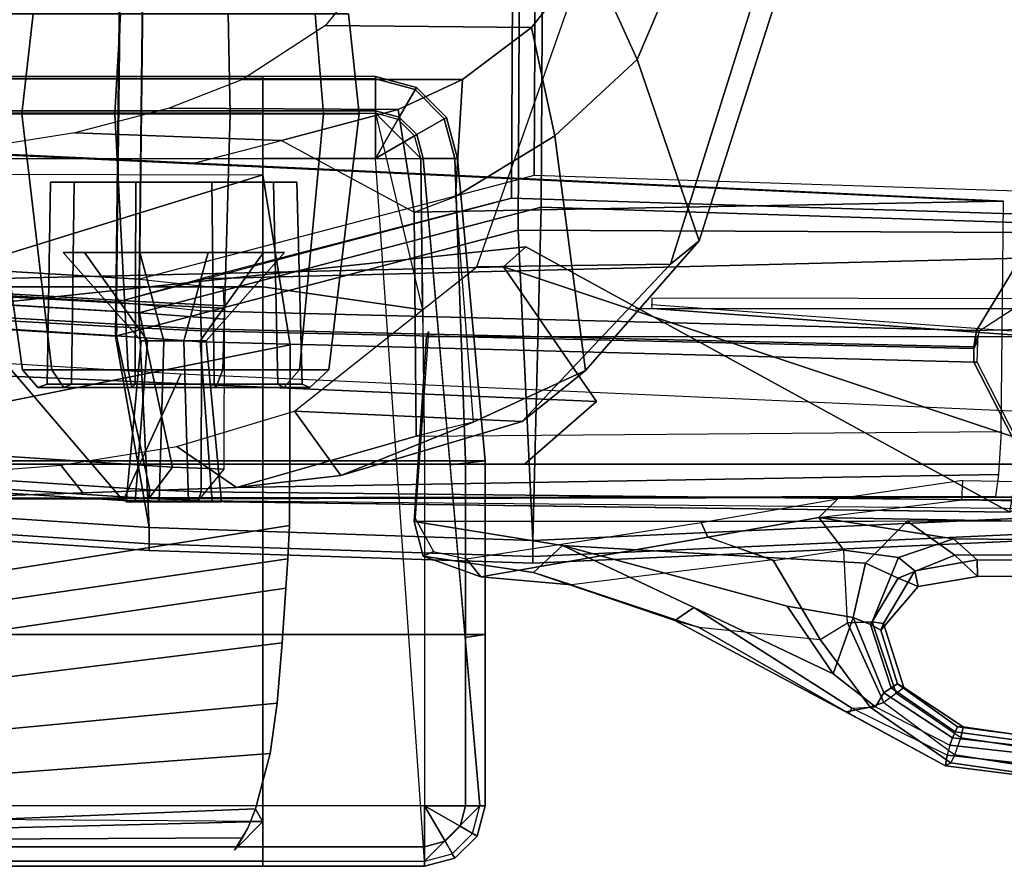
# Model space of a CAD drawing. Extents: x -12.8 to 13.9, y -13.4 to 13.4.
# Drawn here: x 4.9 to 10.3, y -12.5 to -7.8 of the extents above; entities that cross this region are included whole.
import ezdxf

# ---------------------------------------------------------------- set-up
doc = ezdxf.new("R2010")
doc.units = 0
for name, color, linetype in [('SEAT-ARMPAD', 5, 'CONTINUOUS'), ('SEAT-BACKMAT', 5, 'CONTINUOUS'), ('SEAT-FABRIC', 5, 'CONTINUOUS'), ('SEAT-FRAME', 5, 'CONTINUOUS'), ('SEAT-KNOBS', 5, 'CONTINUOUS')]:
    doc.layers.add(name, color=color, linetype=linetype)

msp = doc.modelspace()

# ---------------------------------------------------------------- linework, layer by layer
at = {"layer": 'SEAT-ARMPAD', "color": 0}
for points in [[(4.7397, -8.1394, 26.3522), (4.7397, -8.3274, 26.0972), (6.2397, -8.3274, 26.0972), (6.2397, -8.1394, 26.3522)], [(4.7397, -8.1531, 26.5719), (4.7397, -8.1394, 26.3522), (6.2397, -8.1394, 26.3522), (6.2397, -8.1531, 26.5719)], [(4.7397, -8.3418, 26.6853), (4.7397, -8.1531, 26.5719), (6.2397, -8.1531, 26.5719), (6.2397, -8.3418, 26.6853)], [(6.2397, -8.1394, 26.3522), (6.2397, -8.3274, 26.0972), (6.859, -8.3274, 26.0972), (6.859, -8.1394, 26.3522)], [(6.859, -8.1531, 26.5719), (6.859, -8.1394, 26.3522), (6.2397, -8.1394, 26.3522), (6.2397, -8.1531, 26.5719)], [(6.859, -8.3418, 26.6853), (6.859, -8.1531, 26.5719), (6.2397, -8.1531, 26.5719), (6.2397, -8.3418, 26.6853)], [(6.859, -8.1394, 26.3522), (6.859, -8.3274, 26.0972), (6.9908, -8.3627, 26.0972), (7.0849, -8.1999, 26.3522)], [(6.859, -8.1531, 26.5719), (6.859, -8.1394, 26.3522), (7.0849, -8.1999, 26.3522), (7.078, -8.2118, 26.5719)], [(6.859, -8.3418, 26.6853), (6.859, -8.1531, 26.5719), (7.078, -8.2118, 26.5719), (6.9836, -8.3752, 26.6853)], [(6.9836, -8.3752, 26.6853), (7.078, -8.2118, 26.5719), (7.2382, -8.3721, 26.5719), (7.0748, -8.4664, 26.6853)], [(7.0849, -8.1999, 26.3522), (6.9908, -8.3627, 26.0972), (7.0873, -8.4592, 26.0972), (7.2502, -8.3652, 26.3522)], [(7.078, -8.2118, 26.5719), (7.0849, -8.1999, 26.3522), (7.2502, -8.3652, 26.3522), (7.2382, -8.3721, 26.5719)], [(4.7397, -8.3274, 26.0972), (4.7397, -8.591, 25.9214), (6.2397, -8.591, 25.9214), (6.2397, -8.3274, 26.0972)], [(6.2397, -8.3274, 26.0972), (6.2397, -8.591, 25.9214), (6.859, -8.591, 25.9214), (6.859, -8.3274, 26.0972)], [(6.859, -8.3274, 26.0972), (6.859, -8.591, 25.9214), (6.859, -8.591, 25.9214), (6.9908, -8.3627, 26.0972)], [(4.7397, -9.2955, 26.7791), (4.7397, -8.3418, 26.6853), (6.2397, -8.3418, 26.6853), (6.2397, -9.2955, 26.7791)], [(6.2397, -9.2955, 26.7791), (6.2397, -8.3418, 26.6853), (6.859, -8.3418, 26.6853), (7.119, -9.4224, 26.7341)], [(7.119, -9.4224, 26.7341), (7.1082, -8.591, 26.6853), (6.9836, -8.4664, 26.6853), (6.859, -8.3418, 26.6853)], [(6.859, -8.3418, 26.6853), (7.1082, -8.591, 26.6853), (7.0748, -8.4664, 26.6853), (6.9836, -8.3752, 26.6853)], [(6.9908, -8.3627, 26.0972), (6.859, -8.591, 25.9214), (6.859, -8.591, 25.9214), (7.0873, -8.4592, 26.0972)], [(7.0748, -8.4664, 26.6853), (7.2382, -8.3721, 26.5719), (7.2969, -8.591, 26.5719), (7.1082, -8.591, 26.6853)], [(7.2502, -8.3652, 26.3522), (7.0873, -8.4592, 26.0972), (7.1226, -8.591, 26.0972), (7.3107, -8.591, 26.3522)], [(7.2382, -8.3721, 26.5719), (7.2502, -8.3652, 26.3522), (7.3107, -8.591, 26.3522), (7.2969, -8.591, 26.5719)], [(7.0873, -8.4592, 26.0972), (6.859, -8.591, 25.9214), (6.859, -8.591, 25.9214), (7.1226, -8.591, 26.0972)], [(6.2397, -12.4548, 25.5988), (4.7397, -12.4548, 25.5988), (4.7397, -8.591, 25.9214), (6.2397, -8.591, 25.9214)], [(6.859, -8.591, 25.9214), (6.2397, -8.591, 25.9214), (6.2397, -12.4548, 25.5988), (7.1297, -12.4548, 25.5988)], [(7.4343, -12.1502, 25.5988), (7.1297, -12.4548, 25.5988), (6.859, -8.591, 25.9214), (7.1226, -8.591, 26.0972)], [(7.2969, -8.591, 26.5719), (7.1082, -8.591, 26.6853), (7.1297, -10.2538, 26.7828), (7.3557, -10.2538, 26.5264)], [(7.1226, -8.591, 26.0972), (7.3107, -8.591, 26.3522), (7.463, -10.2538, 26.2018), (7.2702, -10.2762, 25.8612)], [(7.3107, -8.591, 26.3522), (7.2969, -8.591, 26.5719), (7.3557, -10.2538, 26.5264), (7.463, -10.2538, 26.2018)], [(4.7397, -10.2538, 26.7828), (4.7397, -9.2955, 26.7791), (6.2397, -9.2955, 26.7791), (6.2397, -10.2538, 26.7828)], [(6.2397, -10.2538, 26.7828), (6.2397, -9.2955, 26.7791), (7.119, -9.4224, 26.7341), (7.1297, -10.2538, 26.7828)], [(4.7397, -11.2082, 26.6963), (4.7397, -10.2538, 26.7828), (6.2397, -10.2538, 26.7828), (6.2397, -11.2082, 26.6963)], [(6.2397, -11.2082, 26.6963), (6.2397, -10.2538, 26.7828), (7.1297, -10.2538, 26.7828), (7.1297, -11.2082, 26.6963)], [(7.1297, -11.2082, 26.6963), (7.3557, -11.2082, 26.4398), (7.3557, -10.2538, 26.5264), (7.1297, -10.2538, 26.7828)], [(7.463, -11.2082, 26.1153), (7.3533, -11.2249, 25.7283), (7.2702, -10.2762, 25.8612), (7.463, -10.2538, 26.2018)], [(7.3557, -11.2082, 26.4398), (7.463, -11.2082, 26.1153), (7.463, -10.2538, 26.2018), (7.3557, -10.2538, 26.5264)], [(4.7397, -12.1502, 26.5203), (4.7397, -11.2082, 26.6963), (6.2397, -11.2082, 26.6963), (6.2397, -12.1502, 26.5203)], [(6.2397, -12.1502, 26.5203), (6.2397, -11.2082, 26.6963), (7.1297, -11.2082, 26.6963), (7.1297, -12.1502, 26.5203)], [(7.1297, -12.1502, 26.5203), (7.3557, -12.1502, 26.2639), (7.3557, -11.2082, 26.4398), (7.1297, -11.2082, 26.6963)], [(7.463, -12.1502, 25.9394), (7.4343, -12.1502, 25.5988), (7.3533, -11.2249, 25.7283), (7.463, -11.2082, 26.1153)], [(7.3557, -12.1502, 26.2639), (7.463, -12.1502, 25.9394), (7.463, -11.2082, 26.1153), (7.3557, -11.2082, 26.4398)], [(4.7397, -12.1502, 26.5203), (4.7397, -12.3762, 26.2639), (6.2397, -12.3762, 26.2639), (6.2397, -12.1502, 26.5203)], [(6.2397, -12.1502, 26.5203), (6.2397, -12.3762, 26.2639), (7.1297, -12.3762, 26.2639), (7.1297, -12.1502, 26.5203)], [(7.4343, -12.1502, 25.5988), (7.1297, -12.4548, 25.5988), (7.282, -12.414, 25.5988), (7.3935, -12.3025, 25.5988)], [(7.1297, -12.1502, 26.5203), (7.1297, -12.3762, 26.2639), (7.2427, -12.3459, 26.2639), (7.1297, -12.1502, 26.5203)], [(7.1297, -12.1502, 26.5203), (7.2427, -12.3459, 26.2639), (7.3254, -12.2632, 26.2639), (7.1297, -12.1502, 26.5203)], [(7.1297, -12.1502, 26.5203), (7.3254, -12.2632, 26.2639), (7.3557, -12.1502, 26.2639), (7.1297, -12.1502, 26.5203)], [(7.3254, -12.2632, 26.2639), (7.4183, -12.3168, 25.9394), (7.463, -12.1502, 25.9394), (7.3557, -12.1502, 26.2639)], [(7.4183, -12.3168, 25.9394), (7.3935, -12.3025, 25.5988), (7.4343, -12.1502, 25.5988), (7.463, -12.1502, 25.9394)], [(7.2427, -12.3459, 26.2639), (7.2963, -12.4388, 25.9394), (7.4183, -12.3168, 25.9394), (7.3254, -12.2632, 26.2639)], [(7.1297, -12.3762, 26.2639), (7.1297, -12.4835, 25.9394), (7.2963, -12.4388, 25.9394), (7.2427, -12.3459, 26.2639)], [(7.2963, -12.4388, 25.9394), (7.282, -12.414, 25.5988), (7.3935, -12.3025, 25.5988), (7.4183, -12.3168, 25.9394)], [(4.7397, -12.3762, 26.2639), (4.7397, -12.4835, 25.9394), (6.2397, -12.4835, 25.9394), (6.2397, -12.3762, 26.2639)], [(6.2397, -12.3762, 26.2639), (6.2397, -12.4835, 25.9394), (7.1297, -12.4835, 25.9394), (7.1297, -12.3762, 26.2639)], [(4.7397, -12.4835, 25.9394), (4.7397, -12.4548, 25.5988), (6.2397, -12.4548, 25.5988), (6.2397, -12.4835, 25.9394)], [(6.2397, -12.4835, 25.9394), (6.2397, -12.4548, 25.5988), (7.1297, -12.4548, 25.5988), (7.1297, -12.4835, 25.9394)], [(7.1297, -12.4835, 25.9394), (7.1297, -12.4548, 25.5988), (7.282, -12.414, 25.5988), (7.2963, -12.4388, 25.9394)]]:
    msp.add_3dface(points, dxfattribs=at)
at = {"layer": 'SEAT-BACKMAT', "color": 0}
for points in [[(2.8749, -6.4244, 19.4207), (5.5938, -6.4526, 19.5927), (5.5608, -9.2549, 19.8293), (2.7877, -9.0885, 19.7624)], [(5.5938, -6.4526, 19.5927), (7.7438, -6.399, 19.6235), (7.732, -8.6841, 19.7671), (5.5608, -9.2549, 19.8293)], [(7.7438, -6.399, 19.6235), (11.1241, -6.4801, 19.3036), (11.1241, -8.7933, 19.3625), (7.732, -8.6841, 19.7671)], [(5.4358, -9.3799, 19.9543), (5.4688, -6.5776, 19.7177), (2.7499, -6.5494, 19.5457), (2.6627, -9.2135, 19.8874)], [(7.607, -8.8091, 19.8921), (7.6188, -6.524, 19.7485), (5.4688, -6.5776, 19.7177), (5.4358, -9.3799, 19.9543)], [(11.1241, -8.9183, 19.4875), (11.1241, -6.6051, 19.4286), (7.6188, -6.524, 19.7485), (7.607, -8.8091, 19.8921)], [(5.8976, -9.2519, 19.9265), (10.4087, -9.1394, 19.4633), (11.1241, -8.9183, 19.4875), (7.607, -8.8091, 19.8921)], [(5.5608, -9.2549, 19.8293), (5.5604, -9.3771, 19.773), (2.7699, -9.214, 19.7084), (2.7877, -9.0885, 19.7624)], [(5.8976, -9.2519, 19.9265), (5.8972, -9.4279, 19.9416), (10.1658, -9.5363, 19.6435), (10.4087, -9.1394, 19.4633)], [(10.1658, -9.5363, 19.6435), (10.1845, -9.5367, 19.5743), (10.3668, -9.4181, 19.5292), (10.4087, -9.1394, 19.4633)], [(11.8927, -9.4829, 19.4153), (10.4087, -9.1394, 19.4633), (10.1658, -9.5363, 19.6435), (11.8927, -9.4829, 19.4153)], [(2.6449, -9.339, 19.8334), (5.4354, -9.5021, 19.898), (5.4358, -9.3799, 19.9543), (2.6627, -9.2135, 19.8874)], [(5.5622, -9.3913, 19.7213), (2.7824, -9.2375, 19.6496), (2.7699, -9.214, 19.7084), (5.5604, -9.3771, 19.773)], [(5.5622, -9.3913, 19.7213), (5.5608, -9.44, 19.6929), (2.7876, -9.2681, 19.6292), (2.7824, -9.2375, 19.6496)], [(5.8972, -9.4279, 19.9416), (5.4358, -9.3799, 19.9543), (5.8976, -9.2519, 19.9265), (5.8972, -9.4279, 19.9416)], [(6.0222, -9.3029, 19.8166), (6.0248, -9.4014, 19.7522), (5.5604, -9.3771, 19.773), (5.5608, -9.2549, 19.8293)], [(5.7426, -10.2874, 19.761), (2.7681, -10.093, 19.7456), (2.7876, -9.2681, 19.6292), (5.5608, -9.44, 19.6929)], [(2.6449, -9.339, 19.8334), (2.6574, -9.3625, 19.7746), (5.4372, -9.5163, 19.8463), (5.4354, -9.5021, 19.898)], [(2.6626, -9.3931, 19.7542), (5.4358, -9.565, 19.8179), (5.4372, -9.5163, 19.8463), (2.6574, -9.3625, 19.7746)], [(10.9369, -9.5802, 19.4056), (10.6494, -9.3618, 19.2951), (8.3807, -9.3594, 19.4553), (8.3807, -9.3934, 19.4566)], [(2.6626, -9.3931, 19.7542), (2.6431, -10.218, 19.8706), (5.6176, -10.4124, 19.886), (5.4358, -9.565, 19.8179)], [(5.4354, -9.5021, 19.898), (5.8998, -9.5264, 19.8772), (5.8972, -9.4279, 19.9416), (5.4358, -9.3799, 19.9543)], [(6.0266, -9.413, 19.7047), (5.5622, -9.3913, 19.7213), (5.5604, -9.3771, 19.773), (6.0248, -9.4014, 19.7522)], [(6.0266, -9.413, 19.7047), (6.0278, -9.4744, 19.6778), (5.5608, -9.44, 19.6929), (5.5622, -9.3913, 19.7213)], [(10.3668, -9.4181, 19.5292), (8.2907, -9.4181, 19.6172), (8.3817, -9.4157, 19.4797), (10.9372, -9.6033, 19.4288)], [(10.9372, -9.6033, 19.4288), (8.3817, -9.4157, 19.4797), (8.3807, -9.3934, 19.4566), (10.9369, -9.5802, 19.4056)], [(6.0254, -10.2992, 19.7476), (5.7426, -10.2874, 19.761), (5.5608, -9.44, 19.6929), (6.0278, -9.4744, 19.6778)], [(5.8998, -9.5264, 19.8772), (10.151, -9.6256, 19.5737), (10.1658, -9.5363, 19.6435), (5.8972, -9.4279, 19.9416)], [(5.4354, -9.5021, 19.898), (5.4372, -9.5163, 19.8463), (5.9016, -9.538, 19.8297), (5.8998, -9.5264, 19.8772)], [(5.4358, -9.565, 19.8179), (5.9028, -9.5994, 19.8028), (5.9016, -9.538, 19.8297), (5.4372, -9.5163, 19.8463)], [(5.8998, -9.5264, 19.8772), (5.9016, -9.538, 19.8297), (10.1518, -9.6353, 19.5274), (10.151, -9.6256, 19.5737)], [(5.4358, -9.565, 19.8179), (5.6176, -10.4124, 19.886), (5.9004, -10.4242, 19.8726), (5.9028, -9.5994, 19.8028)], [(5.9028, -9.5994, 19.8028), (10.1509, -9.7101, 19.4943), (10.1518, -9.6353, 19.5274), (5.9016, -9.538, 19.8297)], [(10.1658, -9.5363, 19.6435), (10.151, -9.6256, 19.5737), (10.1758, -9.5636, 19.5488), (10.1845, -9.5367, 19.5743)], [(10.1518, -9.6353, 19.5274), (10.1731, -9.5943, 19.4561), (10.1758, -9.5636, 19.5488), (10.151, -9.6256, 19.5737)], [(10.5421, -10.4713, 19.3058), (10.1509, -9.7101, 19.4943), (5.9028, -9.5994, 19.8028), (5.9004, -10.4242, 19.8726)], [(10.1518, -9.6353, 19.5274), (10.1509, -9.7101, 19.4943), (10.1694, -9.7106, 19.4255), (10.1731, -9.5943, 19.4561)], [(10.5421, -10.4713, 19.3058), (10.56, -10.4718, 19.2369), (10.1694, -9.7106, 19.4255), (10.1509, -9.7101, 19.4943)], [(5.7426, -10.2874, 19.761), (5.6136, -10.4597, 19.8429), (2.6377, -10.2673, 19.8277), (2.7681, -10.093, 19.7456)], [(2.6377, -10.2673, 19.8277), (5.6136, -10.4597, 19.8429), (5.6176, -10.4124, 19.886), (2.6431, -10.218, 19.8706)], [(5.7426, -10.2874, 19.761), (6.0254, -10.2992, 19.7476), (5.8843, -10.4708, 19.8301), (5.6136, -10.4597, 19.8429)], [(5.8843, -10.4708, 19.8301), (5.9004, -10.4242, 19.8726), (5.6176, -10.4124, 19.886), (5.6136, -10.4597, 19.8429)], [(5.8843, -10.4708, 19.8301), (10.516, -10.5151, 19.2641), (10.5421, -10.4713, 19.3058), (5.9004, -10.4242, 19.8726)]]:
    msp.add_3dface(points, dxfattribs=at)
at = {"layer": 'SEAT-FABRIC', "color": 0}
for points in [[(2.8176, -6.5529, 19.524), (5.5908, -6.5817, 19.6995), (5.5572, -9.44, 19.9408), (2.7286, -9.2702, 19.8726)], [(5.5908, -6.5817, 19.6995), (7.7838, -6.527, 19.7309), (7.7718, -8.8578, 19.8774), (5.5572, -9.44, 19.9408)], [(7.7838, -6.527, 19.7309), (11.2337, -6.6097, 19.4083), (11.2337, -8.9692, 19.4683), (7.7718, -8.8578, 19.8774)], [(7.6443, -8.9853, 20.0049), (7.6563, -6.6545, 19.8584), (5.4633, -6.7092, 19.827), (5.4297, -9.5675, 20.0683)], [(11.2337, -9.0004, 19.5929), (11.2337, -6.7372, 19.5358), (7.6563, -6.6545, 19.8584), (7.6443, -8.9853, 20.0049)], [(5.4297, -9.5675, 20.0683), (5.4633, -6.7092, 19.827), (2.6901, -6.6804, 19.6515), (2.6011, -9.3977, 20.0001)], [(5.5572, -9.44, 19.9408), (7.7718, -8.8578, 19.8774), (7.7256, -10.6916, 19.735), (5.6152, -10.6207, 19.7486)], [(7.7256, -10.6916, 19.735), (7.7718, -8.8578, 19.8774), (11.2337, -8.9692, 19.4683), (11.1391, -10.536, 19.4699)], [(5.4297, -9.5675, 20.0683), (5.6152, -10.6207, 19.9986), (7.7256, -10.6916, 19.985), (7.6443, -8.9853, 20.0049)], [(11.1391, -10.536, 19.7199), (11.2337, -9.0004, 19.5929), (7.6443, -8.9853, 20.0049), (7.7256, -10.6916, 19.985)], [(2.7286, -9.2702, 19.8726), (5.5572, -9.44, 19.9408), (5.6152, -10.6207, 19.7486), (2.5811, -10.4224, 19.7329)], [(2.6011, -9.3977, 20.0001), (2.5811, -10.4224, 19.9829), (5.6152, -10.6207, 19.9986), (5.4297, -9.5675, 20.0683)], [(2.5811, -10.4224, 19.7329), (5.6152, -10.6207, 19.7486), (5.6152, -10.7091, 19.7853), (2.5811, -10.5108, 19.7695)], [(2.5811, -10.5108, 19.9463), (5.6152, -10.7091, 19.962), (5.6152, -10.6207, 19.9986), (2.5811, -10.4224, 19.9829)], [(2.5811, -10.5108, 19.7695), (5.6152, -10.7091, 19.7853), (5.6152, -10.7457, 19.8736), (2.5811, -10.5474, 19.8579)], [(2.5811, -10.5474, 19.8579), (5.6152, -10.7457, 19.8736), (5.6152, -10.7091, 19.962), (2.5811, -10.5108, 19.9463)], [(7.7256, -10.6916, 19.735), (11.1391, -10.536, 19.4699), (11.1391, -10.6244, 19.5065), (7.7256, -10.78, 19.7716)], [(7.7256, -10.78, 19.9484), (11.1391, -10.6244, 19.6833), (11.1391, -10.536, 19.7199), (7.7256, -10.6916, 19.985)], [(5.6152, -10.6207, 19.7486), (7.7256, -10.6916, 19.735), (7.7256, -10.78, 19.7716), (5.6152, -10.7091, 19.7853)], [(5.6152, -10.7091, 19.962), (7.7256, -10.78, 19.9484), (7.7256, -10.6916, 19.985), (5.6152, -10.6207, 19.9986)], [(7.7256, -10.78, 19.7716), (11.1391, -10.6244, 19.5065), (11.1391, -10.661, 19.5949), (7.7256, -10.8166, 19.86)], [(7.7256, -10.8166, 19.86), (11.1391, -10.661, 19.5949), (11.1391, -10.6244, 19.6833), (7.7256, -10.78, 19.9484)], [(5.6152, -10.7091, 19.7853), (7.7256, -10.78, 19.7716), (7.7256, -10.8166, 19.86), (5.6152, -10.7457, 19.8736)], [(5.6152, -10.7457, 19.8736), (7.7256, -10.8166, 19.86), (7.7256, -10.78, 19.9484), (5.6152, -10.7091, 19.962)]]:
    msp.add_3dface(points, dxfattribs=at)
at = {"layer": 'SEAT-FRAME', "color": 0}
for points in [[(8.0366, -7.4659, 16.2293), (8.2987, -8.0451, 16.3019), (8.7897, -6.8932, 15.6956), (8.3731, -6.5224, 15.861)], [(8.2987, -8.0451, 16.3019), (8.6408, -9.0426, 15.9064), (9.0884, -7.638, 15.2261), (8.7897, -6.8932, 15.6956)], [(6.5838, -7.8587, 16.4712), (7.7176, -7.8706, 16.4959), (8.0366, -7.4659, 16.2293), (6.9388, -7.4164, 16.2474)], [(8.0366, -7.4659, 16.2293), (7.7176, -7.8706, 16.4959), (7.8456, -8.466, 16.7059), (8.2987, -8.0451, 16.3019)], [(8.9406, -7.7129, 15.0118), (8.4827, -9.171, 15.7063), (7.4173, -9.1872, 15.6696), (7.9558, -7.6512, 14.9017)], [(9.0884, -7.638, 15.2261), (8.6408, -9.0426, 15.9064), (8.4827, -9.171, 15.7063), (8.9406, -7.7129, 15.0118)], [(6.5838, -7.8587, 16.4712), (6.1273, -8.1561, 16.7037), (7.3384, -8.1563, 16.7536), (7.7176, -7.8706, 16.4959)], [(7.7176, -7.8706, 16.4959), (7.3384, -8.1563, 16.7536), (7.3001, -8.7993, 17.1042), (7.8456, -8.466, 16.7059)], [(8.2987, -8.0451, 16.3019), (7.8456, -8.466, 16.7059), (8.0146, -9.7565, 16.5765), (8.6408, -9.0426, 15.9064)], [(6.9835, -8.3203, 16.9424), (7.3384, -8.1563, 16.7536), (6.1285, -8.1563, 16.7039), (5.725, -8.3135, 16.8762)], [(7.3384, -8.1563, 16.7536), (6.9835, -8.3203, 16.9424), (7.0718, -8.885, 17.2341), (7.3001, -8.7993, 17.1042)], [(6.3426, -8.4915, 17.195), (6.9835, -8.3203, 16.9424), (5.725, -8.3135, 16.8762), (5.2063, -8.4484, 17.0571)], [(7.0718, -8.885, 17.2341), (7.0276, -8.6026, 17.0883), (6.9835, -8.3203, 16.9424), (6.3426, -8.4915, 17.195)], [(5.8603, -8.6153, 17.3315), (6.3426, -8.4915, 17.195), (5.2063, -8.4484, 17.0571), (4.5464, -8.5531, 17.2304)], [(6.3426, -8.4915, 17.195), (7.0718, -8.885, 17.2341), (10.3138, -8.8259, 17.6739), (5.8603, -8.6153, 17.3315)], [(7.8456, -8.466, 16.7059), (7.3001, -8.7993, 17.1042), (7.3966, -10.0402, 17.0448), (8.0146, -9.7565, 16.5765)], [(4.5464, -8.5531, 17.2304), (4.4485, -8.5531, 18.0188), (10.2591, -8.8258, 18.3126), (10.3138, -8.8259, 17.6739)], [(1.5911, -10.1204, 24.9786), (0.4918, -9.5784, 25.3154), (3.8488, -8.6756, 25.8793), (6.2397, -8.6795, 25.914)], [(6.2397, -8.6795, 25.914), (6.3909, -9.6157, 25.6818), (1.9519, -10.5045, 24.8129), (1.5911, -10.1204, 24.9786)], [(7.0842, -10.1177, 17.2274), (7.0718, -8.885, 17.2341), (7.3001, -8.7993, 17.1042), (7.3966, -10.0402, 17.0448)], [(7.0842, -10.1177, 17.2274), (10.3012, -10.0918, 17.5466), (10.3138, -8.8259, 17.6739), (7.0718, -8.885, 17.2341)], [(8.4827, -9.171, 15.7063), (8.6408, -9.0426, 15.9064), (8.0146, -9.7565, 16.5765), (7.6667, -10.0366, 16.5611)], [(7.6866, -9.0768, 18.8462), (4.558, -9.4077, 19.0798), (4.5557, -9.2555, 18.8969), (7.5647, -9.1865, 18.7454)], [(10.3501, -10.5348, 19.3711), (5.4718, -10.4707, 19.6538), (4.558, -9.4077, 19.0798), (7.6866, -9.0768, 18.8462)], [(10.8202, -10.2714, 18.7334), (10.3501, -10.5348, 19.3711), (7.6866, -9.0768, 18.8462), (7.5647, -9.1865, 18.7454)], [(4.558, -9.4077, 19.0798), (5.4718, -10.4707, 19.6538), (3.0392, -10.3167, 19.7473), (1.8235, -9.1938, 18.9758)], [(8.0757, -9.9272, 18.6997), (7.5647, -9.1865, 18.7454), (4.5557, -9.2555, 18.8969), (4.5491, -9.7755, 18.5316)], [(8.4827, -9.171, 15.7063), (7.6667, -10.0366, 16.5611), (6.4135, -9.9793, 16.485), (7.4173, -9.1872, 15.6696)], [(10.8202, -10.2714, 18.7334), (7.5647, -9.1865, 18.7454), (8.0757, -9.9272, 18.6997), (7.6794, -10.2714, 18.6121)], [(7.1515, -9.5413, 18.8651), (7.0784, -10.5692, 18.7541), (7.0725, -10.5861, 18.8594), (7.1398, -9.5717, 18.9629)], [(12.1216, -9.5717, 19.2516), (7.1398, -9.5717, 18.9629), (7.0725, -10.5861, 18.8594), (12.1309, -10.5833, 19.1531)], [(6.3909, -9.6157, 25.6818), (6.3865, -10.6094, 25.4544), (1.8319, -11.325, 24.5617), (1.9519, -10.5045, 24.8129)], [(3.1533, -9.6171, 19.7315), (3.0392, -10.3167, 19.7473), (5.4718, -10.4707, 19.6538), (5.7893, -9.776, 19.6265)], [(8.0757, -9.9272, 18.6997), (4.5491, -9.7755, 18.5316), (4.5387, -10.2714, 18.4908), (7.6794, -10.2714, 18.6121)], [(5.7893, -9.776, 19.6265), (5.4718, -10.4707, 19.6538), (10.3501, -10.5348, 19.3711), (10.4419, -9.9835, 19.3555)], [(7.6667, -10.0366, 16.5611), (8.0146, -9.7565, 16.5765), (7.3966, -10.0402, 17.0448), (6.6695, -10.3335, 17.2038)], [(6.4135, -9.9793, 16.485), (6.6695, -10.3335, 17.2038), (6.0959, -10.3991, 17.4691), (5.7669, -10.1748, 16.8451)], [(6.4135, -9.9793, 16.485), (7.6667, -10.0366, 16.5611), (7.1681, -10.185, 16.8825), (6.6695, -10.3335, 17.2038)], [(7.3966, -10.0402, 17.0448), (7.0842, -10.1177, 17.2274), (6.0959, -10.3991, 17.4691), (6.6695, -10.3335, 17.2038)], [(10.3012, -10.0918, 17.5466), (10.2865, -10.3278, 17.8733), (6.0959, -10.3991, 17.4691), (7.0842, -10.1177, 17.2274)], [(5.1282, -10.2772, 17.1226), (5.7669, -10.1748, 16.8451), (6.0959, -10.3991, 17.4691), (5.2498, -10.4289, 17.6889)], [(5.2498, -10.4289, 17.6889), (4.4037, -10.4587, 17.9088), (4.4188, -10.3325, 17.3591), (5.1282, -10.2772, 17.1226)], [(10.8081, -10.453, 18.4984), (10.8202, -10.2714, 18.7334), (4.5387, -10.2714, 18.4908), (4.4116, -10.4635, 18.2183)], [(3.1236, -10.3279, 19.8645), (3.0392, -10.3167, 19.7473), (5.4718, -10.4707, 19.6538), (5.4856, -10.4708, 19.7716)], [(10.2865, -10.3278, 17.8733), (10.2711, -10.4494, 18.2329), (4.4037, -10.4587, 17.9088), (6.0959, -10.3991, 17.4691)], [(10.085, -10.4677, 17.4921), (10.0898, -10.3617, 17.4968), (9.4023, -10.4624, 17.5717), (9.2993, -10.5653, 17.5923)], [(11.7044, -10.3913, 17.6205), (11.7017, -10.4946, 17.6258), (10.085, -10.4677, 17.4921), (10.0898, -10.3617, 17.4968)], [(4.4037, -10.4587, 17.9088), (10.2711, -10.4494, 18.2329), (10.8081, -10.453, 18.4984), (4.4116, -10.4635, 18.2183)], [(5.4856, -10.4708, 19.7716), (5.4718, -10.4707, 19.6538), (10.3501, -10.5348, 19.3711), (10.3501, -10.5348, 19.4897)], [(9.4023, -10.4624, 17.5717), (9.2993, -10.5653, 17.5923), (8.6881, -10.6728, 17.7643), (8.6512, -10.5918, 17.7798)], [(12.0053, -10.6142, 17.827), (9.2993, -10.5653, 17.5923), (10.085, -10.4677, 17.4921), (11.7017, -10.4946, 17.6258)], [(1.7837, -11.459, 24.5325), (1.8319, -11.325, 24.5617), (6.3865, -10.6094, 25.4544), (6.3775, -10.7921, 25.4139)], [(7.1795, -10.7523, 18.6308), (7.1211, -10.7771, 18.7651), (7.0725, -10.5861, 18.8594), (7.0784, -10.5692, 18.7541)], [(7.0725, -10.5861, 18.8594), (7.888, -10.7181, 18.8695), (9.5557, -10.8166, 18.9359), (9.7842, -10.5846, 19.0168)], [(7.1211, -10.7771, 18.7651), (7.7297, -10.867, 18.7208), (7.888, -10.7181, 18.8695), (7.0725, -10.5861, 18.8594)], [(8.6512, -10.5918, 17.7798), (8.6881, -10.6728, 17.7643), (7.4392, -10.8906, 18.498), (7.3609, -10.7925, 18.4833)], [(8.6881, -10.6728, 17.7643), (9.2993, -10.5653, 17.5923), (9.4356, -10.7448, 17.7431), (9.0485, -10.8025, 17.833)], [(9.2993, -10.5653, 17.5923), (10.0399, -10.6829, 17.8316), (9.7376, -10.7854, 17.8685), (9.4356, -10.7448, 17.7431)], [(12.0053, -10.6142, 17.827), (11.7962, -10.6985, 17.9831), (10.0399, -10.6829, 17.8316), (9.2993, -10.5653, 17.5923)], [(10.0461, -10.7722, 18.9381), (9.7842, -10.5846, 19.0168), (9.5557, -10.8166, 18.9359), (9.7349, -10.898, 18.8574)], [(9.7842, -10.5846, 19.0168), (10.0461, -10.7722, 18.9381), (11.6566, -10.7629, 19.0392), (11.8395, -10.5835, 19.1361)], [(7.4392, -10.8906, 18.498), (8.6881, -10.6728, 17.7643), (9.0453, -10.7979, 17.8316), (7.9376, -10.9362, 18.4685)], [(8.5071, -11.1314, 18.6313), (8.6114, -11.0594, 18.7872), (7.888, -10.7181, 18.8695), (7.7297, -10.867, 18.7208)], [(9.1248, -11.0521, 18.8891), (9.4871, -11.1148, 18.8208), (9.5557, -10.8166, 18.9359), (7.888, -10.7181, 18.8695)], [(9.378, -11.4255, 18.7564), (9.1248, -11.0521, 18.8891), (7.888, -10.7181, 18.8695), (8.6114, -11.0594, 18.7872)], [(10.0399, -10.6829, 17.8316), (10.1696, -10.7986, 18.1461), (9.8264, -10.8586, 18.0899), (9.7376, -10.7854, 17.8685)], [(11.6022, -10.8017, 18.2524), (10.1696, -10.7986, 18.1461), (10.0399, -10.6829, 17.8316), (11.7962, -10.6985, 17.9831)], [(7.1795, -10.7523, 18.6308), (7.3609, -10.7925, 18.4833), (7.4392, -10.8906, 18.498), (7.1211, -10.7771, 18.7651)], [(7.1211, -10.7771, 18.7651), (7.4392, -10.8906, 18.498), (7.9376, -10.9362, 18.4685), (7.7297, -10.867, 18.7208)], [(9.4356, -10.7448, 17.7431), (9.0485, -10.8025, 17.833), (9.3062, -11.2365, 17.9382), (9.4566, -11.1438, 17.8748)], [(9.4566, -11.1438, 17.8748), (9.4356, -10.7448, 17.7431), (9.7376, -10.7854, 17.8685), (9.5913, -11.1393, 17.9561)], [(10.0461, -10.7722, 18.9381), (9.7349, -10.898, 18.8574), (9.8456, -10.9443, 18.6227), (10.1709, -10.8891, 18.6515)], [(10.1709, -10.8891, 18.6515), (11.5005, -10.8882, 18.7263), (11.6566, -10.7629, 19.0392), (10.0461, -10.7722, 18.9381)], [(1.7992, -11.6248, 24.4169), (1.7837, -11.459, 24.5325), (6.3775, -10.7921, 25.4139), (6.3672, -10.9533, 25.3775)], [(9.0453, -10.7979, 17.8316), (7.9376, -10.9362, 18.4685), (8.6366, -11.1674, 18.4081), (9.3062, -11.2365, 17.9382)], [(9.5825, -11.1533, 18.745), (9.7349, -10.898, 18.8574), (9.5557, -10.8166, 18.9359), (9.4871, -11.1148, 18.8208)], [(9.5913, -11.1393, 17.9561), (9.7376, -10.7854, 17.8685), (9.8264, -10.8586, 18.0899), (9.6541, -11.1485, 18.0955)], [(10.1696, -10.7986, 18.1461), (10.1709, -10.8891, 18.6515), (9.8456, -10.9443, 18.6227), (9.8264, -10.8586, 18.0899)], [(11.6022, -10.8017, 18.2524), (11.5005, -10.8882, 18.7263), (10.1709, -10.8891, 18.6515), (10.1696, -10.7986, 18.1461)], [(8.5071, -11.1314, 18.6313), (7.7297, -10.867, 18.7208), (7.9376, -10.9362, 18.4685), (8.6366, -11.1674, 18.4081)], [(9.6541, -11.1485, 18.0955), (9.8264, -10.8586, 18.0899), (9.8456, -10.9443, 18.6227), (9.6387, -11.1842, 18.5892)], [(9.5825, -11.1533, 18.745), (9.6387, -11.1842, 18.5892), (9.8456, -10.9443, 18.6227), (9.7349, -10.898, 18.8574)], [(1.7967, -11.8198, 24.362), (1.7992, -11.6248, 24.4169), (6.3672, -10.9533, 25.3775), (6.346, -11.2536, 25.3214)], [(8.5071, -11.1314, 18.6313), (9.4633, -11.6427, 18.505), (9.4794, -11.6141, 18.6479), (8.6114, -11.0594, 18.7872)], [(9.378, -11.4255, 18.7564), (8.6114, -11.0594, 18.7872), (9.4794, -11.6141, 18.6479), (9.6104, -11.6061, 18.6954)], [(9.378, -11.4255, 18.7564), (9.4871, -11.1148, 18.8208), (9.1248, -11.0521, 18.8891), (9.378, -11.4255, 18.7564)], [(8.5071, -11.1314, 18.6313), (8.6366, -11.1674, 18.4081), (9.4489, -11.6343, 18.3375), (9.4633, -11.6427, 18.505)], [(9.3062, -11.2365, 17.9382), (9.4566, -11.1438, 17.8748), (9.6559, -11.5832, 17.9931), (9.581, -11.6075, 18.0342)], [(9.378, -11.4255, 18.7564), (9.6104, -11.6061, 18.6954), (9.656, -11.5298, 18.6873), (9.4871, -11.1148, 18.8208)], [(9.4566, -11.1438, 17.8748), (9.5913, -11.1393, 17.9561), (9.7246, -11.5333, 18.0181), (9.6559, -11.5832, 17.9931)], [(9.5825, -11.1533, 18.745), (9.4871, -11.1148, 18.8208), (9.656, -11.5298, 18.6873), (9.697, -11.5018, 18.6264)], [(9.5825, -11.1533, 18.745), (9.697, -11.5018, 18.6264), (9.7304, -11.479, 18.5767), (9.6387, -11.1842, 18.5892)], [(9.5913, -11.1393, 17.9561), (9.6541, -11.1485, 18.0955), (9.7654, -11.4993, 18.087), (9.7246, -11.5333, 18.0181)], [(9.7654, -11.4993, 18.087), (9.6541, -11.1485, 18.0955), (9.6387, -11.1842, 18.5892), (9.7304, -11.479, 18.5767)], [(8.6366, -11.1674, 18.4081), (9.3062, -11.2365, 17.9382), (9.581, -11.6075, 18.0342), (9.4489, -11.6343, 18.3375)], [(1.7764, -12.0211, 24.3744), (1.7967, -11.8198, 24.362), (6.346, -11.2536, 25.3214), (6.3195, -11.5863, 25.2804)], [(10.0605, -11.7165, 18.5914), (9.7304, -11.479, 18.5767), (9.697, -11.5018, 18.6264), (10.0487, -11.7434, 18.6361)], [(9.7654, -11.4993, 18.087), (9.7304, -11.479, 18.5767), (10.0605, -11.7165, 18.5914), (10.0926, -11.7168, 18.1651)], [(9.6104, -11.6061, 18.6954), (10.0197, -11.8175, 18.6692), (10.0344, -11.7763, 18.6624), (9.656, -11.5298, 18.6873)], [(9.7246, -11.5333, 18.0181), (9.6559, -11.5832, 17.9931), (10.0471, -11.8695, 18.0658), (10.0794, -11.776, 18.0692)], [(10.0344, -11.7763, 18.6624), (10.0487, -11.7434, 18.6361), (9.697, -11.5018, 18.6264), (9.656, -11.5298, 18.6873)], [(10.0794, -11.776, 18.0692), (9.7246, -11.5333, 18.0181), (9.7654, -11.4993, 18.087), (10.0926, -11.7168, 18.1651)], [(1.7408, -12.2047, 24.4526), (1.7764, -12.0211, 24.3744), (6.3195, -11.5863, 25.2804), (6.2808, -11.8632, 25.255)], [(9.581, -11.6075, 18.0342), (9.6559, -11.5832, 17.9931), (10.0471, -11.8695, 18.0658), (10.0251, -11.9136, 18.1563)], [(9.9956, -11.93, 18.4739), (9.4489, -11.6343, 18.3375), (9.581, -11.6075, 18.0342), (10.0251, -11.9136, 18.1563)], [(9.9956, -11.93, 18.4739), (9.4633, -11.6427, 18.505), (9.4489, -11.6343, 18.3375), (9.9956, -11.93, 18.4739)], [(9.9956, -11.93, 18.4739), (10.0036, -11.8717, 18.6347), (9.4794, -11.6141, 18.6479), (9.4633, -11.6427, 18.505)], [(10.0036, -11.8717, 18.6347), (9.4794, -11.6141, 18.6479), (9.6104, -11.6061, 18.6954), (10.0197, -11.8175, 18.6692)], [(11.0133, -11.8742, 18.6643), (10.0487, -11.7434, 18.6361), (10.0344, -11.7763, 18.6624), (11.0108, -11.8908, 18.6915)], [(11.0133, -11.8742, 18.6643), (11.0156, -11.8411, 18.6007), (10.0605, -11.7165, 18.5914), (10.0487, -11.7434, 18.6361)], [(11.0444, -11.8559, 18.207), (10.0926, -11.7168, 18.1651), (10.0605, -11.7165, 18.5914), (11.0156, -11.8411, 18.6007)], [(11.0444, -11.8559, 18.207), (11.0576, -11.9234, 18.1179), (10.0794, -11.776, 18.0692), (10.0926, -11.7168, 18.1651)], [(11.0108, -11.8908, 18.6915), (10.0344, -11.7763, 18.6624), (10.0197, -11.8175, 18.6692), (11.0099, -11.927, 18.7088)], [(11.0651, -12.0291, 18.1544), (10.0471, -11.8695, 18.0658), (10.0794, -11.776, 18.0692), (11.0576, -11.9234, 18.1179)], [(11.013, -11.9829, 18.7036), (11.0099, -11.927, 18.7088), (10.0197, -11.8175, 18.6692), (10.0036, -11.8717, 18.6347)], [(1.6941, -12.3488, 24.5872), (1.7408, -12.2047, 24.4526), (6.2808, -11.8632, 25.255), (6.2003, -12.1675, 25.23)], [(9.9956, -11.93, 18.4739), (11.0338, -12.0619, 18.5655), (11.013, -11.9829, 18.7036), (10.0036, -11.8717, 18.6347)], [(11.0338, -12.0619, 18.5655), (9.9956, -11.93, 18.4739), (10.0251, -11.9136, 18.1563), (11.0604, -12.0633, 18.25)], [(11.0651, -12.0291, 18.1544), (11.0604, -12.0633, 18.25), (10.0251, -11.9136, 18.1563), (10.0471, -11.8695, 18.0658)], [(1.6941, -12.3488, 24.5872), (6.2003, -12.1675, 25.23), (6.1571, -12.2728, 25.2434), (6.1288, -12.3276, 25.272)], [(1.5397, -12.2048, 25.5988), (1.146, -12.3463, 24.8075), (1.6941, -12.3488, 24.5872), (6.2397, -12.2377, 25.6169)], [(1.6941, -12.3488, 24.5872), (6.1288, -12.3276, 25.272), (6.0848, -12.395, 25.3571), (6.2397, -12.2377, 25.6169)]]:
    msp.add_3dface(points, dxfattribs=at)
for points, invisible_edges in [([(6.2397, -12.2377, 25.6169), (6.3865, -10.6094, 25.4544), (6.3909, -9.6157, 25.6818), (6.2397, -8.6795, 25.914)], 1), ([(6.2397, -12.2377, 25.6169), (6.3672, -10.9533, 25.3775), (6.3775, -10.7921, 25.4139), (6.3865, -10.6094, 25.4544)], 9), ([(6.2397, -12.2377, 25.6169), (6.3195, -11.5863, 25.2804), (6.346, -11.2536, 25.3214), (6.3672, -10.9533, 25.3775)], 9), ([(6.2397, -12.2377, 25.6169), (6.2003, -12.1675, 25.23), (6.2808, -11.8632, 25.255), (6.3195, -11.5863, 25.2804)], 8), ([(6.2397, -12.2377, 25.6169), (6.0848, -12.395, 25.3571), (6.1571, -12.2728, 25.2434), (6.2003, -12.1675, 25.23)], 8)]:
    msp.add_3dface(points, dxfattribs=dict(at, invisible_edges=invisible_edges))
at = {"layer": 'SEAT-KNOBS', "color": 0}
for points in [[(4.9133, -8.3457, 13.7098), (4.7173, -8.3457, 14.313), (4.7933, -7.7954, 14.319), (4.9765, -7.7954, 13.7552)], [(4.7173, -8.3457, 14.313), (4.9133, -8.3457, 14.9163), (4.9765, -7.7954, 14.8829), (4.7933, -7.7954, 14.319)], [(5.4264, -8.3457, 13.337), (4.9133, -8.3457, 13.7098), (4.9765, -7.7954, 13.7552), (5.4561, -7.7954, 13.4067)], [(4.9133, -8.3457, 14.9163), (5.4264, -8.3457, 15.2891), (5.4561, -7.7954, 15.2314), (4.9765, -7.7954, 14.8829)], [(6.0607, -8.3457, 13.337), (5.4264, -8.3457, 13.337), (5.4561, -7.7954, 13.4067), (6.049, -7.7954, 13.4067)], [(5.4264, -8.3457, 15.2891), (6.0607, -8.3457, 15.2891), (6.049, -7.7954, 15.2314), (5.4561, -7.7954, 15.2314)], [(6.5739, -8.3457, 13.7098), (6.0607, -8.3457, 13.337), (6.049, -7.7954, 13.4067), (6.5286, -7.7954, 13.7552)], [(6.0607, -8.3457, 15.2891), (6.5739, -8.3457, 14.9163), (6.5286, -7.7954, 14.8829), (6.049, -7.7954, 15.2314)], [(6.7699, -8.3457, 14.313), (6.5739, -8.3457, 13.7098), (6.5286, -7.7954, 13.7552), (6.7118, -7.7954, 14.319)], [(6.5739, -8.3457, 14.9163), (6.7699, -8.3457, 14.313), (6.7118, -7.7954, 14.319), (6.5286, -7.7954, 14.8829)], [(5.079, -9.7534, 13.833), (4.9181, -9.7534, 14.328), (4.7173, -8.3457, 14.313), (4.9133, -8.3457, 13.7098)], [(4.9181, -9.7534, 14.328), (5.079, -9.7534, 14.823), (4.9133, -8.3457, 14.9163), (4.7173, -8.3457, 14.313)], [(5.5, -9.7534, 13.5271), (5.079, -9.7534, 13.833), (4.9133, -8.3457, 13.7098), (5.4264, -8.3457, 13.337)], [(5.079, -9.7534, 14.823), (5.5, -9.7534, 15.1289), (5.4264, -8.3457, 15.2891), (4.9133, -8.3457, 14.9163)], [(6.0204, -9.7534, 13.5271), (5.5, -9.7534, 13.5271), (5.4264, -8.3457, 13.337), (6.0607, -8.3457, 13.337)], [(5.5, -9.7534, 15.1289), (6.0204, -9.7534, 15.1289), (6.0607, -8.3457, 15.2891), (5.4264, -8.3457, 15.2891)], [(6.4415, -9.7534, 13.833), (6.0204, -9.7534, 13.5271), (6.0607, -8.3457, 13.337), (6.5739, -8.3457, 13.7098)], [(6.0204, -9.7534, 15.1289), (6.4415, -9.7534, 14.823), (6.5739, -8.3457, 14.9163), (6.0607, -8.3457, 15.2891)], [(6.6023, -9.7534, 14.328), (6.4415, -9.7534, 13.833), (6.5739, -8.3457, 13.7098), (6.7699, -8.3457, 14.313)], [(6.4415, -9.7534, 14.823), (6.6023, -9.7534, 14.328), (6.7699, -8.3457, 14.313), (6.5739, -8.3457, 14.9163)], [(5.0541, -9.8315, 14.3201), (5.1879, -9.8315, 13.9083), (5.2018, -8.7209, 13.92), (5.0724, -8.7209, 14.3183)], [(5.1879, -9.8315, 14.732), (5.0541, -9.8315, 14.3201), (5.0724, -8.7209, 14.3183), (5.2018, -8.7209, 14.7166)], [(5.0724, -8.7209, 14.3183), (5.2018, -8.7209, 13.92), (5.5406, -8.7209, 14.9627), (5.2018, -8.7209, 14.7166)], [(5.1879, -9.8315, 13.9083), (5.5383, -9.8315, 13.6537), (5.5406, -8.7209, 13.6738), (5.2018, -8.7209, 13.92)], [(5.5383, -9.8315, 14.9866), (5.1879, -9.8315, 14.732), (5.2018, -8.7209, 14.7166), (5.5406, -8.7209, 14.9627)], [(5.5406, -8.7209, 13.6738), (5.9594, -8.7209, 14.9627), (5.5406, -8.7209, 14.9627), (5.2018, -8.7209, 13.92)], [(5.5383, -9.8315, 13.6537), (5.9714, -9.8315, 13.6537), (5.9594, -8.7209, 13.6738), (5.5406, -8.7209, 13.6738)], [(5.9714, -9.8315, 14.9866), (5.5383, -9.8315, 14.9866), (5.5406, -8.7209, 14.9627), (5.9594, -8.7209, 14.9627)], [(5.5406, -8.7209, 13.6738), (5.9594, -8.7209, 13.6738), (6.2982, -8.7209, 14.7166), (5.9594, -8.7209, 14.9627)], [(6.2982, -8.7209, 13.92), (6.4276, -8.7209, 14.3183), (6.2982, -8.7209, 14.7166), (5.9594, -8.7209, 13.6738)], [(5.9714, -9.8315, 13.6537), (6.3217, -9.8315, 13.9083), (6.2982, -8.7209, 13.92), (5.9594, -8.7209, 13.6738)], [(6.3217, -9.8315, 14.732), (5.9714, -9.8315, 14.9866), (5.9594, -8.7209, 14.9627), (6.2982, -8.7209, 14.7166)], [(6.3217, -9.8315, 13.9083), (6.4555, -9.8315, 14.3201), (6.4276, -8.7209, 14.3183), (6.2982, -8.7209, 13.92)], [(6.4555, -9.8315, 14.3201), (6.3217, -9.8315, 14.732), (6.2982, -8.7209, 14.7166), (6.4276, -8.7209, 14.3183)], [(5.258, -9.1074, 13.9587), (5.6055, -9.5927, 14.2133), (5.5714, -9.5927, 14.3183), (5.1418, -9.1074, 14.3166)], [(5.1418, -9.1074, 14.3166), (5.5714, -9.5927, 14.3183), (5.6055, -9.5927, 14.4233), (5.258, -9.1074, 14.6745)], [(5.5625, -9.1074, 13.7375), (5.6948, -9.5927, 14.1484), (5.6055, -9.5927, 14.2133), (5.258, -9.1074, 13.9587)], [(5.258, -9.1074, 14.6745), (5.6055, -9.5927, 14.4233), (5.6948, -9.5927, 14.4881), (5.5625, -9.1074, 14.8956)], [(5.9388, -9.1074, 13.7375), (5.8052, -9.5927, 14.1484), (5.6948, -9.5927, 14.1484), (5.5625, -9.1074, 13.7375)], [(5.5625, -9.1074, 14.8956), (5.6948, -9.5927, 14.4881), (5.8052, -9.5927, 14.4881), (5.9388, -9.1074, 14.8956)], [(6.2432, -9.1074, 13.9587), (5.8945, -9.5927, 14.2133), (5.8052, -9.5927, 14.1484), (5.9388, -9.1074, 13.7375)], [(5.9388, -9.1074, 14.8956), (5.8052, -9.5927, 14.4881), (5.8945, -9.5927, 14.4233), (6.2432, -9.1074, 14.6745)], [(6.3595, -9.1074, 14.3166), (5.9286, -9.5927, 14.3183), (5.8945, -9.5927, 14.2133), (6.2432, -9.1074, 13.9587)], [(6.2432, -9.1074, 14.6745), (5.8945, -9.5927, 14.4233), (5.9286, -9.5927, 14.3183), (6.3595, -9.1074, 14.3166)], [(5.6055, -9.5927, 14.2133), (5.5383, -10.4788, 14.1643), (5.4883, -10.4788, 14.3182), (5.5714, -9.5927, 14.3183)], [(5.5714, -9.5927, 14.3183), (5.4883, -10.4788, 14.3182), (5.5383, -10.4788, 14.4722), (5.6055, -9.5927, 14.4233)], [(5.6948, -9.5927, 14.1484), (5.6693, -10.4788, 14.0691), (5.5383, -10.4788, 14.1643), (5.6055, -9.5927, 14.2133)], [(5.6055, -9.5927, 14.4233), (5.5383, -10.4788, 14.4722), (5.6693, -10.4788, 14.5673), (5.6948, -9.5927, 14.4881)], [(5.8052, -9.5927, 14.1484), (5.8311, -10.4788, 14.0691), (5.6693, -10.4788, 14.0691), (5.6948, -9.5927, 14.1484)], [(5.6948, -9.5927, 14.4881), (5.6693, -10.4788, 14.5673), (5.8311, -10.4788, 14.5673), (5.8052, -9.5927, 14.4881)], [(5.8945, -9.5927, 14.2133), (5.9621, -10.4788, 14.1643), (5.8311, -10.4788, 14.0691), (5.8052, -9.5927, 14.1484)], [(5.8052, -9.5927, 14.4881), (5.8311, -10.4788, 14.5673), (5.9621, -10.4788, 14.4722), (5.8945, -9.5927, 14.4233)], [(5.9286, -9.5927, 14.3183), (6.0121, -10.4788, 14.3182), (5.9621, -10.4788, 14.1643), (5.8945, -9.5927, 14.2133)], [(5.8945, -9.5927, 14.4233), (5.9621, -10.4788, 14.4722), (6.0121, -10.4788, 14.3182), (5.9286, -9.5927, 14.3183)], [(4.9181, -9.7534, 14.328), (5.079, -9.7534, 13.833), (5.1448, -9.8503, 13.8786), (5.002, -9.8503, 14.3183)], [(5.002, -9.8503, 14.3183), (5.1448, -9.8503, 14.758), (5.079, -9.7534, 14.823), (4.9181, -9.7534, 14.328)], [(5.5, -9.7534, 13.5271), (5.5188, -9.8503, 13.6069), (5.1448, -9.8503, 13.8786), (5.079, -9.7534, 13.833)], [(5.5188, -9.8503, 15.0297), (5.5, -9.7534, 15.1289), (5.079, -9.7534, 14.823), (5.1448, -9.8503, 14.758)], [(5.5, -9.7534, 13.5271), (6.0204, -9.7534, 13.5271), (5.9812, -9.8503, 13.6069), (5.5188, -9.8503, 13.6069)], [(5.5188, -9.8503, 15.0297), (5.9812, -9.8503, 15.0297), (6.0204, -9.7534, 15.1289), (5.5, -9.7534, 15.1289)], [(6.0204, -9.7534, 13.5271), (6.4415, -9.7534, 13.833), (6.3552, -9.8503, 13.8786), (5.9812, -9.8503, 13.6069)], [(6.0204, -9.7534, 15.1289), (5.9812, -9.8503, 15.0297), (6.3552, -9.8503, 14.758), (6.4415, -9.7534, 14.823)], [(6.6023, -9.7534, 14.328), (6.498, -9.8503, 14.3183), (6.3552, -9.8503, 13.8786), (6.4415, -9.7534, 13.833)], [(6.6023, -9.7534, 14.328), (6.4415, -9.7534, 14.823), (6.3552, -9.8503, 14.758), (6.498, -9.8503, 14.3183)], [(5.1448, -9.8503, 13.8786), (5.1879, -9.8315, 13.9083), (5.0541, -9.8315, 14.3201), (5.002, -9.8503, 14.3183)], [(5.002, -9.8503, 14.3183), (5.0541, -9.8315, 14.3201), (5.1879, -9.8315, 14.732), (5.1448, -9.8503, 14.758)], [(5.5188, -9.8503, 13.6069), (5.5383, -9.8315, 13.6537), (5.1879, -9.8315, 13.9083), (5.1448, -9.8503, 13.8786)], [(5.1448, -9.8503, 14.758), (5.1879, -9.8315, 14.732), (5.5383, -9.8315, 14.9866), (5.5188, -9.8503, 15.0297)], [(5.9812, -9.8503, 13.6069), (5.9714, -9.8315, 13.6537), (5.5383, -9.8315, 13.6537), (5.5188, -9.8503, 13.6069)], [(5.5188, -9.8503, 15.0297), (5.5383, -9.8315, 14.9866), (5.9714, -9.8315, 14.9866), (5.9812, -9.8503, 15.0297)], [(6.3552, -9.8503, 13.8786), (6.3217, -9.8315, 13.9083), (5.9714, -9.8315, 13.6537), (5.9812, -9.8503, 13.6069)], [(5.9812, -9.8503, 15.0297), (5.9714, -9.8315, 14.9866), (6.3217, -9.8315, 14.732), (6.3552, -9.8503, 14.758)], [(6.498, -9.8503, 14.3183), (6.4555, -9.8315, 14.3201), (6.3217, -9.8315, 13.9083), (6.3552, -9.8503, 13.8786)], [(6.3552, -9.8503, 14.758), (6.3217, -9.8315, 14.732), (6.4555, -9.8315, 14.3201), (6.498, -9.8503, 14.3183)], [(5.4883, -10.4788, 14.3182), (5.5383, -10.4788, 14.1643), (5.6693, -10.4788, 14.5673), (5.5383, -10.4788, 14.4722)], [(5.6693, -10.4788, 14.0691), (5.8311, -10.4788, 14.5673), (5.6693, -10.4788, 14.5673), (5.5383, -10.4788, 14.1643)], [(5.6693, -10.4788, 14.0691), (5.8311, -10.4788, 14.0691), (5.9621, -10.4788, 14.4722), (5.8311, -10.4788, 14.5673)], [(5.9621, -10.4788, 14.1643), (6.0121, -10.4788, 14.3182), (5.9621, -10.4788, 14.4722), (5.8311, -10.4788, 14.0691)]]:
    msp.add_3dface(points, dxfattribs=at)

doc.saveas('drawing.dxf')
